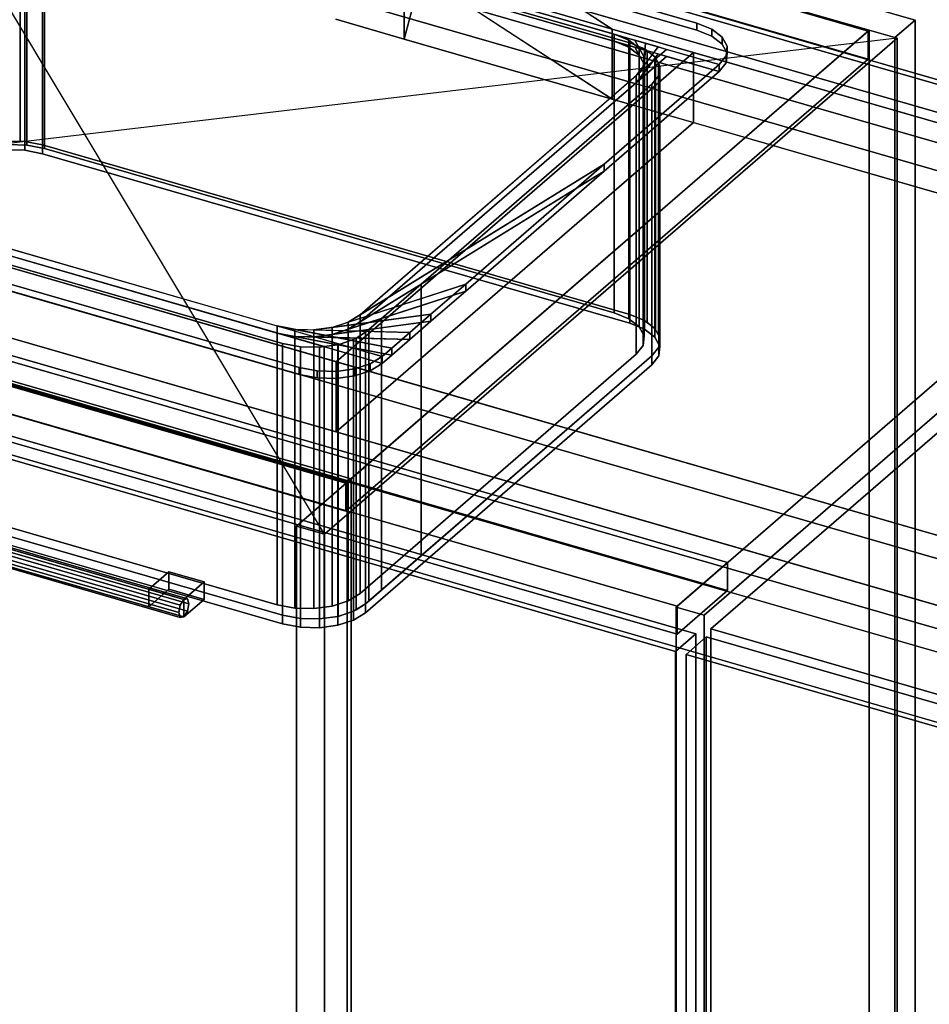
# Model space of a CAD drawing. Extents: x -1285 to 3499, y -2113 to 2325.
# Drawn here: x 851 to 1301, y -109 to 378 of the extents above; entities that cross this region are included whole.
import ezdxf

# ---------------------------------------------------------------- set-up
doc = ezdxf.new("R2010")
doc.units = 0
doc.layers.add('layer0', color=7, linetype='CONTINUOUS')

# ---------------------------------------------------------------- blocks, each defined once
blk = doc.blocks.new('PF_OBJECT5')
at = {"layer": 'layer0'}
for p, q in [((1431.39, 309.06), (679.68, 526.06)), ((679.68, 526.06), (1431.39, 309.06)), ((681.68, 527.79), (1433.39, 310.79)), ((1433.39, 310.79), (681.68, 527.79))]:
    blk.add_line(p, q, dxfattribs=at)
blk = doc.blocks.new('PF_OBJECT6')
at = {"layer": 'layer0'}
for p, q in [((679.68, 526.06), (1431.39, 309.06)), ((1431.39, 309.06), (679.68, 526.06)), ((1431.39, 295.2), (679.68, 512.2)), ((679.68, 512.2), (1431.39, 295.2)), ((1406.39, 287.41), (654.68, 504.41)), ((654.68, 504.41), (1406.39, 287.41)), ((654.68, 490.55), (1406.39, 273.55)), ((1406.39, 273.55), (654.68, 490.55))]:
    blk.add_line(p, q, dxfattribs=at)
blk = doc.blocks.new('PF_OBJECT7')
at = {"layer": 'layer0'}
for p, q in [((1458.39, 332.44), (1175.39, 87.36)), ((1175.39, 87.36), (1458.39, 332.44)), ((1200.89, 109.44), (449.18, 326.44)), ((449.18, 326.44), (1200.89, 109.44)), ((1189.24, 83.36), (1472.24, 328.44)), ((1472.24, 328.44), (1189.24, 83.36)), ((449.18, 312.58), (1200.89, 95.58)), ((1200.89, 95.58), (449.18, 312.58)), ((424.18, 304.79), (1175.89, 87.79)), ((1175.89, 87.79), (424.18, 304.79)), ((1175.89, 73.93), (424.18, 290.93)), ((424.18, 290.93), (1175.89, 73.93)), ((1175.89, 87.79), (1200.89, 109.44)), ((1200.89, 109.44), (1175.89, 87.79)), ((1200.89, 95.58), (1200.89, 109.44)), ((1200.89, 109.44), (1200.89, 95.58)), ((1200.89, 95.58), (1175.89, 73.93)), ((1175.89, 73.93), (1200.89, 95.58)), ((1175.89, 87.79), (1175.89, 73.93)), ((1175.89, 73.93), (1175.89, 87.79)), ((1175.39, 87.36), (1189.24, 83.36)), ((1175.39, -536.18), (1175.39, 87.36)), ((1189.24, 83.36), (1175.39, 87.36)), ((1175.39, 87.36), (1175.39, -536.18)), ((1189.24, 83.36), (1189.24, -540.18)), ((1189.24, -540.18), (1189.24, 83.36))]:
    blk.add_line(p, q, dxfattribs=at)
blk = doc.blocks.new('PF_OBJECT12')
at = {"layer": 'layer0'}
for p, q in [((804.01, 128.17), (802.24, 125.37)), ((802.24, 125.37), (804.01, 128.17)), ((805.78, 128.43), (804.01, 128.17)), ((804.01, 128.17), (805.78, 128.43)), ((804.01, 128.17), (932.18, 91.17)), ((932.18, 91.17), (804.01, 128.17)), ((933.95, 91.43), (805.78, 128.43)), ((806.51, 126), (805.78, 128.43)), ((805.78, 128.43), (933.95, 91.43)), ((805.78, 128.43), (806.51, 126)), ((802.24, 125.37), (801.51, 121.67)), ((801.51, 121.67), (802.24, 125.37)), ((801.51, 121.67), (802.24, 119.25)), ((929.68, 84.67), (801.51, 121.67)), ((801.51, 121.67), (929.68, 84.67)), ((802.24, 119.25), (801.51, 121.67)), ((930.42, 88.37), (802.24, 125.37)), ((802.24, 125.37), (930.42, 88.37)), ((804.01, 119.51), (805.78, 122.31)), ((805.78, 122.31), (804.01, 119.51)), ((805.78, 122.31), (806.51, 126)), ((806.51, 126), (805.78, 122.31)), ((933.95, 85.31), (805.78, 122.31)), ((805.78, 122.31), (933.95, 85.31)), ((934.68, 89), (806.51, 126)), ((806.51, 126), (934.68, 89)), ((802.24, 119.25), (804.01, 119.51)), ((804.01, 119.51), (802.24, 119.25)), ((930.42, 82.25), (802.24, 119.25)), ((802.24, 119.25), (930.42, 82.25)), ((932.18, 82.51), (804.01, 119.51)), ((804.01, 119.51), (932.18, 82.51)), ((929.68, 84.67), (930.42, 88.37)), ((930.42, 88.37), (929.68, 84.67)), ((930.42, 88.37), (932.18, 91.17)), ((932.18, 91.17), (930.42, 88.37)), ((932.18, 91.17), (933.95, 91.43)), ((933.95, 91.43), (932.18, 91.17)), ((933.95, 91.43), (934.68, 89)), ((934.68, 89), (933.95, 91.43)), ((934.68, 89), (933.95, 85.31)), ((933.95, 85.31), (934.68, 89)), ((930.42, 82.25), (929.68, 84.67)), ((929.68, 84.67), (930.42, 82.25)), ((933.95, 85.31), (932.18, 82.51)), ((932.18, 82.51), (933.95, 85.31)), ((932.18, 82.51), (930.42, 82.25)), ((930.42, 82.25), (932.18, 82.51))]:
    blk.add_line(p, q, dxfattribs=at)
blk = doc.blocks.new('PF_OBJECT14')
at = {"layer": 'layer0'}
for p, q in [((914.86, 96.17), (924.86, 104.83)), ((924.86, 104.83), (914.86, 96.17)), ((924.86, 96.17), (924.86, 104.83)), ((924.86, 104.83), (942.18, 99.83)), ((924.86, 104.83), (924.86, 96.17)), ((942.18, 99.83), (924.86, 104.83)), ((942.18, 99.83), (932.18, 91.17)), ((932.18, 91.17), (942.18, 99.83)), ((942.18, 99.83), (942.18, 91.17)), ((942.18, 91.17), (942.18, 99.83)), ((932.18, 91.17), (914.86, 96.17)), ((914.86, 96.17), (914.86, 87.51)), ((924.86, 96.17), (914.86, 87.51)), ((914.86, 87.51), (914.86, 96.17)), ((914.86, 96.17), (932.18, 91.17)), ((914.86, 87.51), (924.86, 96.17)), ((942.18, 91.17), (924.86, 96.17)), ((924.86, 96.17), (942.18, 91.17)), ((932.18, 82.51), (932.18, 91.17)), ((932.18, 82.51), (942.18, 91.17)), ((932.18, 91.17), (932.18, 82.51)), ((942.18, 91.17), (932.18, 82.51)), ((914.86, 87.51), (932.18, 82.51)), ((932.18, 82.51), (914.86, 87.51))]:
    blk.add_line(p, q, dxfattribs=at)
blk = doc.blocks.new('PF_OBJECT15')
at = {"layer": 'layer0'}
for p, q in [((800.63, 185.15), (1185.15, 74.15)), ((1185.15, 74.15), (800.63, 185.15)), ((1175.15, 65.49), (790.63, 176.49)), ((790.63, 176.49), (1175.15, 65.49)), ((1185.15, 74.15), (1175.15, 65.49)), ((1175.15, 65.49), (1185.15, 74.15)), ((1185.15, 74.15), (1185.15, -538.13)), ((1185.15, -538.13), (1185.15, 74.15)), ((1175.15, -546.79), (1175.15, 65.49)), ((1175.15, 65.49), (1175.15, -546.79))]:
    blk.add_line(p, q, dxfattribs=at)
blk = doc.blocks.new('PF_SKETCH24')
at = {"layer": 'layer0'}
blk.add_line((1330.74, 205.9), (1283.58, 165.05), dxfattribs=at)
blk = doc.blocks.new('PF_SKETCH26')
at = {"layer": 'layer0'}
blk.add_line((1236.41, 124.2), (1189.24, 83.36), dxfattribs=at)
blk = doc.blocks.new('PF_OBJECT30')
at = {"layer": 'layer0'}
for p, q in [((1180.34, 63.99), (1190.34, 72.65)), ((1190.34, 72.65), (1180.34, 63.99)), ((1190.34, -539.63), (1190.34, 72.65)), ((1190.34, 72.65), (1704.76, -75.85)), ((1190.34, 72.65), (1190.34, -539.63)), ((1704.76, -75.85), (1190.34, 72.65)), ((1694.76, -84.51), (1180.34, 63.99)), ((1180.34, 63.99), (1180.34, -548.29)), ((1180.34, -548.29), (1180.34, 63.99)), ((1180.34, 63.99), (1694.76, -84.51))]:
    blk.add_line(p, q, dxfattribs=at)
blk = doc.blocks.new('PF_SKETCH33')
at = {"layer": 'layer0'}
blk.add_line((1330.74, 205.9), (1283.58, 165.05), dxfattribs=at)
blk = doc.blocks.new('PF_SKETCH35')
at = {"layer": 'layer0'}
blk.add_line((1236.41, 124.2), (1189.24, 83.36), dxfattribs=at)
blk = doc.blocks.new('PF_OBJECT62')
at = {"layer": 'layer0'}
for p, q in [((522.91, 292.74), (1014.81, 150.74)), ((1014.81, 150.74), (522.91, 292.74)), ((1012.81, 149.01), (520.91, 291.01)), ((520.91, 291.01), (1012.81, 149.01)), ((1014.81, 150.74), (1012.81, 149.01)), ((1012.81, 149.01), (1014.81, 150.74)), ((1012.81, -1576.98), (1012.81, 149.01)), ((1012.81, 149.01), (1012.81, -1576.98)), ((1014.81, 150.74), (1014.81, -1575.25)), ((1014.81, -1575.25), (1014.81, 150.74))]:
    blk.add_line(p, q, dxfattribs=at)
blk = doc.blocks.new('PF_OBJECT63')
at = {"layer": 'layer0'}
for p, q in [((1270.31, 372.01), (778.41, 514.01)), ((778.41, 514.01), (1270.31, 372.01)), ((778.41, 500.16), (1270.31, 358.16)), ((1270.31, 358.16), (778.41, 500.16)), ((1270.81, 372.45), (987.81, 127.36)), ((987.81, 127.36), (1270.81, 372.45)), ((1012.31, 148.58), (1270.31, 372.01)), ((1270.31, 372.01), (1012.31, 148.58)), ((1270.31, 358.16), (1270.31, 372.01)), ((1270.31, 372.01), (1270.31, 358.16)), ((1284.67, 368.45), (1270.81, 372.45)), ((1270.81, 372.45), (1270.81, -1353.54)), ((1270.81, -1353.54), (1270.81, 372.45)), ((1270.81, 372.45), (1284.67, 368.45)), ((1001.67, 123.36), (1284.67, 368.45)), ((1284.67, 368.45), (1001.67, 123.36)), ((1284.67, -1357.54), (1284.67, 368.45)), ((1284.67, 368.45), (1284.67, -1357.54)), ((1270.31, 358.16), (1012.31, 134.72)), ((1012.31, 134.72), (1270.31, 358.16)), ((520.41, 290.58), (1012.31, 148.58)), ((1012.31, 148.58), (520.41, 290.58)), ((1012.31, 134.72), (520.41, 276.72)), ((520.41, 276.72), (1012.31, 134.72)), ((1012.31, 148.58), (1012.31, 134.72)), ((1012.31, 134.72), (1012.31, 148.58)), ((987.81, 127.36), (1001.67, 123.36)), ((987.81, -1598.63), (987.81, 127.36)), ((1001.67, 123.36), (987.81, 127.36)), ((987.81, 127.36), (987.81, -1598.63)), ((1001.67, 123.36), (1001.67, -1602.63)), ((1001.67, -1602.63), (1001.67, 123.36))]:
    blk.add_line(p, q, dxfattribs=at)
blk = doc.blocks.new('PF_SKETCH64')
at = {"layer": 'layer0'}
blk.add_line((1001.67, 123.36), (765.05, 518.45), dxfattribs=at)
blk = doc.blocks.new('PF_SKETCH65')
at = {"layer": 'layer0'}
blk.add_line((1284.67, 368.45), (482.05, 273.36), dxfattribs=at)
blk = doc.blocks.new('PF_OBJECT79')
at = {"layer": 'layer0'}
for p, q in [((779.15, 525.92), (1293.57, 377.42)), ((1293.57, 377.42), (779.15, 525.92)), ((1283.57, 368.76), (769.15, 517.26)), ((769.15, 517.26), (1283.57, 368.76)), ((1293.57, 377.42), (1283.57, 368.76)), ((1283.57, 368.76), (1293.57, 377.42)), ((1293.57, 377.42), (1293.57, -337.05)), ((1293.57, -337.05), (1293.57, 377.42)), ((1283.57, -345.71), (1283.57, 368.76)), ((1283.57, 368.76), (1283.57, -345.71))]:
    blk.add_line(p, q, dxfattribs=at)
blk = doc.blocks.new('PF_OBJECT111')
at = {"layer": 'layer0'}
for p, q in [((2768.8, -74.71), (645.3, 538.29)), ((989.58, 473.55), (1143.89, 373)), ((1143.89, 338.36), (989.58, 438.91)), ((989.58, 438.91), (2122.74, 111.79)), ((1143.89, 373), (1049.44, 434.55)), ((1041.05, 402.69), (1041.05, 368.05)), ((1143.89, 373), (1041.05, 402.69)), ((1041.05, 368.05), (1041.05, 402.69)), ((1041.05, 402.69), (1143.89, 373)), ((1041.05, 368.05), (1049.44, 399.91)), ((1049.44, 399.91), (1143.89, 338.36)), ((1047.69, 393.27), (1041.05, 368.05)), ((1897.74, -48.42), (420.3, 378.08)), ((1041.05, 368.05), (1007.33, 377.78)), ((1007.33, 377.78), (1041.05, 368.05)), ((1143.89, 373), (1143.89, 338.36)), ((1183.97, 361.43), (1143.89, 373)), ((1143.89, 338.36), (1143.89, 373)), ((1143.89, 373), (2074.24, 104.43)), ((2533.8, -243.58), (410.3, 369.42)), ((410.3, 369.42), (1887.74, -57.08)), ((1143.89, 338.36), (1041.05, 368.05)), ((1041.05, 368.05), (1143.89, 338.36)), ((1007.47, 208.58), (1183.97, 361.43)), ((1183.97, 361.43), (1007.47, 208.58)), ((1183.97, 326.79), (1183.97, 361.43)), ((1183.97, 361.43), (1183.97, 326.79)), ((2074.24, 104.43), (1183.97, 361.43)), ((420.3, 343.44), (1897.74, -83.06)), ((2074.24, 69.79), (1143.89, 338.36)), ((1143.89, 338.36), (1183.97, 326.79)), ((2493.8, -278.22), (370.3, 334.78)), ((370.3, 334.78), (2493.8, -278.22)), ((410.3, 334.78), (2533.8, -278.22)), ((1887.74, -91.72), (410.3, 334.78)), ((1007.47, 173.94), (1183.97, 326.79)), ((1183.97, 326.79), (1007.47, 173.94)), ((1183.97, 326.79), (2074.24, 69.79)), ((658.46, 309.33), (1007.47, 208.58)), ((370.3, 300.13), (2493.8, -312.87)), ((2493.8, -312.87), (370.3, 300.13)), ((1007.47, 173.94), (658.46, 274.69)), ((1007.47, 208.58), (1007.47, 173.94)), ((1007.47, 173.94), (1007.47, 208.58)), ((1007.47, 208.58), (1897.74, -48.42)), ((1897.74, -83.06), (1007.47, 173.94))]:
    blk.add_line(p, q, dxfattribs=at)
blk = doc.blocks.new('PF_OBJECT112')
at = {"layer": 'layer0'}
for p, q in [((852.32, 472.18), (1185.74, 375.93)), ((1185.74, 375.93), (852.32, 472.18)), ((852.32, 468.72), (1185.74, 372.47)), ((1185.74, 372.47), (852.32, 468.72)), ((811.34, 466.69), (1196.72, 355.44)), ((1196.72, 351.98), (811.34, 463.23)), ((1144.76, 370.44), (863.3, 451.69)), ((863.3, 448.23), (1144.76, 366.98)), ((1185.74, 375.93), (1185.74, 372.47)), ((1185.74, 372.47), (1185.74, 375.93)), ((1185.74, 375.93), (1193.04, 372.98)), ((1193.04, 372.98), (1185.74, 375.93)), ((1144.76, 366.98), (1144.76, 370.44)), ((1152.06, 367.49), (1144.76, 370.44)), ((1144.76, 370.44), (1144.76, 366.98)), ((1144.76, 370.44), (1152.06, 367.49)), ((1150.29, 368.84), (1144.76, 370.44)), ((1185.74, 372.47), (1193.04, 369.51)), ((1193.04, 369.51), (1185.74, 372.47)), ((1193.04, 369.51), (1193.04, 372.98)), ((1193.04, 372.98), (1198.15, 369.04)), ((1193.04, 372.98), (1193.04, 369.51)), ((1198.15, 369.04), (1193.04, 372.98)), ((1152.06, 364.02), (1144.76, 366.98)), ((1144.76, 366.98), (1150.29, 365.38)), ((1144.76, 366.98), (1152.06, 364.02)), ((1150.29, 368.84), (1157.17, 363.55)), ((1155.07, 367.46), (1150.29, 368.84)), ((1152.06, 367.49), (1150.29, 368.84)), ((1157.17, 360.09), (1150.29, 365.38)), ((1150.29, 365.38), (1155.07, 364)), ((1150.29, 365.38), (1152.06, 364.02)), ((1157.17, 363.55), (1152.06, 367.49)), ((1152.06, 367.49), (1152.06, 364.02)), ((1152.06, 364.02), (1152.06, 367.49)), ((1155.07, 367.46), (1159.6, 359.02)), ((1160.32, 365.95), (1155.07, 367.46)), ((1157.17, 363.55), (1155.07, 367.46)), ((1160.32, 365.95), (1159.11, 354.33)), ((1159.6, 359.02), (1160.32, 365.95)), ((1166.63, 364.13), (1160.32, 365.95)), ((1193.04, 369.51), (1198.15, 365.58)), ((1198.15, 365.58), (1193.04, 369.51)), ((1198.15, 365.58), (1198.15, 369.04)), ((1198.15, 369.04), (1200.58, 364.51)), ((1198.15, 369.04), (1198.15, 365.58)), ((1200.58, 364.51), (1198.15, 369.04)), ((1198.15, 365.58), (1200.58, 361.04)), ((1200.58, 361.04), (1198.15, 365.58)), ((1170.74, 362.94), (1019.24, 231.74)), ((1152.06, 364.02), (1157.17, 360.09)), ((1159.6, 355.55), (1155.07, 364)), ((1155.07, 364), (1160.32, 362.48)), ((1155.07, 364), (1157.17, 360.09)), ((1166.63, 364.13), (1155.74, 349.95)), ((1155.74, 349.95), (1170.74, 362.94)), ((1155.74, 346.48), (1166.63, 360.66)), ((1159.6, 359.02), (1157.17, 363.55)), ((1157.17, 363.55), (1157.17, 360.09)), ((1157.17, 360.09), (1157.17, 363.55)), ((1157.17, 360.09), (1159.6, 355.55)), ((1159.11, 354.33), (1166.63, 364.13)), ((1159.11, 350.87), (1160.32, 362.48)), ((1166.63, 360.66), (1159.11, 350.87)), ((1160.32, 362.48), (1159.6, 355.55)), ((1160.32, 362.48), (1166.63, 360.66)), ((1170.74, 362.94), (1166.63, 364.13)), ((1166.63, 360.66), (1170.74, 359.48)), ((1196.72, 355.44), (1170.74, 362.94)), ((1200.58, 364.51), (1200.09, 359.82)), ((1200.09, 359.82), (1200.58, 364.51)), ((1200.58, 361.04), (1200.09, 356.36)), ((1200.09, 356.36), (1200.58, 361.04)), ((1200.58, 361.04), (1200.58, 364.51)), ((1200.58, 364.51), (1200.58, 361.04)), ((1019.24, 228.27), (1170.74, 359.48)), ((1196.72, 355.44), (1139.93, 306.25)), ((1139.93, 306.25), (1196.72, 355.44)), ((1170.74, 359.48), (1155.74, 346.48)), ((1159.11, 354.33), (1159.6, 359.02)), ((1159.6, 355.55), (1159.11, 350.87)), ((1159.6, 359.02), (1159.6, 355.55)), ((1159.6, 355.55), (1159.6, 359.02)), ((1170.74, 359.48), (1196.72, 351.98)), ((1200.09, 359.82), (1196.72, 355.44)), ((1196.72, 355.44), (1200.09, 359.82)), ((1200.09, 356.36), (1196.72, 351.98)), ((1196.72, 351.98), (1200.09, 356.36)), ((1196.72, 351.98), (1196.72, 355.44)), ((1196.72, 355.44), (1196.72, 351.98)), ((1196.72, 355.44), (1196.72, 355.44)), ((1200.09, 356.36), (1200.09, 359.82)), ((1200.09, 359.82), (1200.09, 356.36)), ((1196.72, 351.98), (1139.93, 302.79)), ((1139.93, 302.79), (1196.72, 351.98)), ((1155.74, 349.95), (1159.11, 354.33)), ((1159.11, 350.87), (1155.74, 346.48)), ((1159.11, 354.33), (1159.11, 350.87)), ((1159.11, 350.87), (1159.11, 354.33)), ((1196.72, 351.98), (1196.72, 351.98)), ((1019.24, 231.74), (1155.74, 349.95)), ((1155.74, 346.48), (1019.24, 228.27)), ((1155.74, 349.95), (1155.74, 346.48)), ((1155.74, 346.48), (1155.74, 349.95)), ((696.8, 307.5), (978.26, 226.25)), ((1030.22, 211.25), (696.8, 307.5)), ((696.8, 304.03), (1030.22, 207.78)), ((978.26, 222.78), (696.8, 304.03)), ((1139.93, 306.25), (1013.33, 228.09)), ((1013.33, 224.63), (1139.93, 302.79)), ((1019.24, 231.74), (1139.93, 306.25)), ((1139.93, 302.79), (1019.24, 228.27)), ((1139.93, 306.25), (1071.47, 246.97)), ((1071.47, 246.97), (1139.93, 306.25)), ((1139.93, 302.79), (1071.47, 243.5)), ((1071.47, 243.5), (1139.93, 302.79)), ((1139.93, 302.79), (1139.93, 306.25)), ((1139.93, 306.25), (1139.93, 302.79)), ((989.24, 205.76), (845.84, 247.15)), ((845.84, 247.15), (989.24, 205.76)), ((989.24, 202.29), (845.84, 243.69)), ((845.84, 243.69), (989.24, 202.29)), ((1071.47, 246.97), (1005.46, 225.53)), ((1005.46, 222.07), (1071.47, 243.5)), ((1013.33, 228.09), (1071.47, 246.97)), ((1071.47, 243.5), (1013.33, 224.63)), ((1071.47, 246.97), (1054.27, 232.07)), ((1054.27, 232.07), (1071.47, 246.97)), ((1071.47, 243.5), (1054.27, 228.61)), ((1054.27, 228.61), (1071.47, 243.5)), ((1071.47, 243.5), (1071.47, 246.97)), ((1071.47, 246.97), (1071.47, 243.5)), ((1054.27, 232.07), (996.4, 224.32)), ((1005.46, 225.53), (1054.27, 232.07)), ((1013.33, 228.09), (1019.24, 231.74)), ((1019.24, 231.74), (1019.24, 228.27)), ((1019.24, 228.27), (1019.24, 231.74)), ((1054.27, 232.07), (1043.88, 223.07)), ((1043.88, 223.07), (1054.27, 232.07)), ((1054.27, 228.61), (1054.27, 232.07)), ((1054.27, 232.07), (1054.27, 228.61)), ((978.26, 226.25), (978.26, 222.78)), ((978.26, 222.78), (978.26, 226.25)), ((978.26, 226.25), (987.02, 224.56)), ((1034.97, 215.36), (978.26, 226.25)), ((978.26, 226.25), (1030.22, 211.25)), ((987.02, 224.56), (987.02, 221.1)), ((987.02, 221.1), (987.02, 224.56)), ((987.02, 224.56), (996.4, 224.32)), ((1043.88, 223.07), (987.02, 224.56)), ((987.02, 224.56), (1034.97, 215.36)), ((996.4, 220.85), (1054.27, 228.61)), ((996.4, 224.32), (1005.46, 225.53)), ((996.4, 224.32), (996.4, 220.85)), ((996.4, 220.85), (996.4, 224.32)), ((996.4, 224.32), (1043.88, 223.07)), ((1054.27, 228.61), (1005.46, 222.07)), ((1005.46, 225.53), (1013.33, 228.09)), ((1005.46, 225.53), (1005.46, 222.07)), ((1005.46, 222.07), (1005.46, 225.53)), ((1013.33, 224.63), (1005.46, 222.07)), ((1019.24, 228.27), (1013.33, 224.63)), ((1013.33, 228.09), (1013.33, 224.63)), ((1013.33, 224.63), (1013.33, 228.09)), ((1054.27, 228.61), (1043.88, 219.61)), ((1043.88, 219.61), (1054.27, 228.61)), ((1030.22, 207.78), (978.26, 222.78)), ((978.26, 222.78), (1034.97, 211.9)), ((987.02, 221.1), (978.26, 222.78)), ((1034.97, 211.9), (987.02, 221.1)), ((987.02, 221.1), (1043.88, 219.61)), ((996.4, 220.85), (987.02, 221.1)), ((1005.46, 222.07), (996.4, 220.85)), ((1043.88, 219.61), (996.4, 220.85)), ((1043.88, 223.07), (1034.97, 215.36)), ((1034.97, 215.36), (1043.88, 223.07)), ((1043.88, 219.61), (1034.97, 211.9)), ((1034.97, 211.9), (1043.88, 219.61)), ((1043.88, 219.61), (1043.88, 223.07)), ((1043.88, 223.07), (1043.88, 219.61)), ((1034.97, 215.36), (1030.22, 211.25)), ((1030.22, 211.25), (1034.97, 215.36)), ((1034.97, 211.9), (1034.97, 215.36)), ((1034.97, 215.36), (1034.97, 211.9)), ((1030.22, 211.25), (1024.32, 207.6)), ((1024.32, 207.6), (1030.22, 211.25)), ((1034.97, 211.9), (1030.22, 207.78)), ((1030.22, 207.78), (1034.97, 211.9)), ((1030.22, 207.78), (1030.22, 211.25)), ((1030.22, 211.25), (1030.22, 207.78)), ((1030.22, 211.25), (1030.22, 211.25)), ((989.24, 202.29), (989.24, 205.76)), ((989.24, 205.76), (989.24, 202.29)), ((998, 204.07), (989.24, 205.76)), ((989.24, 205.76), (998, 204.07)), ((1016.44, 205.04), (1007.38, 203.83)), ((1007.38, 203.83), (1016.44, 205.04)), ((1024.32, 207.6), (1016.44, 205.04)), ((1016.44, 205.04), (1024.32, 207.6)), ((1016.44, 201.58), (1016.44, 205.04)), ((1016.44, 205.04), (1016.44, 201.58)), ((1030.22, 207.78), (1024.32, 204.13)), ((1024.32, 204.13), (1030.22, 207.78)), ((1024.32, 204.13), (1024.32, 207.6)), ((1024.32, 207.6), (1024.32, 204.13)), ((1030.22, 207.78), (1030.22, 207.78)), ((998, 200.61), (989.24, 202.29)), ((989.24, 202.29), (998, 200.61)), ((998, 200.61), (998, 204.07)), ((998, 204.07), (998, 200.61)), ((1007.38, 203.83), (998, 204.07)), ((998, 204.07), (1007.38, 203.83)), ((1007.38, 200.36), (998, 200.61)), ((998, 200.61), (1007.38, 200.36)), ((1007.38, 200.36), (1007.38, 203.83)), ((1007.38, 203.83), (1007.38, 200.36)), ((1016.44, 201.58), (1007.38, 200.36)), ((1007.38, 200.36), (1016.44, 201.58)), ((1024.32, 204.13), (1016.44, 201.58)), ((1016.44, 201.58), (1024.32, 204.13))]:
    blk.add_line(p, q, dxfattribs=at)
blk = doc.blocks.new('PF_OBJECT113')
at = {"layer": 'layer0'}
for p, q in [((851.36, 317.44), (851.36, 451.67)), ((851.36, 451.67), (851.36, 317.44)), ((851.36, 451.67), (1161.04, 362.28)), ((853.62, 317.38), (853.62, 451.61)), ((853.62, 451.61), (853.62, 317.38)), ((854.54, 449.91), (854.54, 315.67)), ((854.54, 315.67), (854.54, 449.91)), ((862.39, 315.7), (862.39, 449.93)), ((862.39, 449.93), (1152.51, 366.18)), ((862.39, 449.93), (862.39, 315.7)), ((1152.51, 366.18), (862.39, 449.93)), ((1144.76, 366.98), (863.3, 448.23)), ((863.3, 448.23), (863.3, 313.99)), ((863.3, 313.99), (863.3, 448.23)), ((1144.76, 232.74), (1144.76, 366.98)), ((1152.06, 364.02), (1144.76, 366.98)), ((1144.76, 366.98), (1144.76, 232.74)), ((1144.76, 366.98), (1152.06, 364.02)), ((1150.29, 365.38), (1144.76, 366.98)), ((1150.29, 365.38), (1157.17, 360.09)), ((1155.07, 364), (1150.29, 365.38)), ((1152.06, 364.02), (1150.29, 365.38)), ((1152.51, 366.18), (1152.51, 231.95)), ((1152.51, 231.95), (1152.51, 366.18)), ((1152.51, 366.18), (1159.8, 363.23)), ((1159.8, 363.23), (1152.51, 366.18)), ((1157.17, 360.09), (1152.06, 364.02)), ((1152.06, 364.02), (1152.06, 229.79)), ((1152.06, 229.79), (1152.06, 364.02)), ((1155.07, 364), (1159.6, 355.55)), ((1160.32, 362.48), (1155.07, 364)), ((1157.17, 360.09), (1155.07, 364)), ((1159.6, 355.55), (1157.17, 360.09)), ((1157.17, 360.09), (1157.17, 225.85)), ((1157.17, 225.85), (1157.17, 360.09)), ((1160.32, 362.48), (1159.11, 350.87)), ((1159.6, 355.55), (1160.32, 362.48)), ((1159.8, 229), (1159.8, 363.23)), ((1159.8, 363.23), (1161.04, 362.28)), ((1159.8, 363.23), (1159.8, 229)), ((1161.04, 362.28), (1159.8, 363.23)), ((1161.04, 362.28), (1160.32, 362.48)), ((1161.04, 362.28), (1161.04, 228.04)), ((1161.04, 228.04), (1161.04, 362.28)), ((1161.04, 362.28), (1164.91, 359.29)), ((1164.91, 359.29), (1161.04, 362.28)), ((1166.69, 355.97), (1019.24, 228.27)), ((1165.18, 358.78), (1155.74, 346.48)), ((1155.74, 346.48), (1166.69, 355.97)), ((1159.11, 350.87), (1165.18, 358.78)), ((1159.11, 350.87), (1159.6, 355.55)), ((1159.6, 355.55), (1159.6, 221.32)), ((1159.6, 221.32), (1159.6, 355.55)), ((1164.91, 225.06), (1164.91, 359.29)), ((1164.91, 359.29), (1165.18, 358.78)), ((1164.91, 359.29), (1164.91, 225.06)), ((1165.18, 358.78), (1164.91, 359.29)), ((1165.18, 224.55), (1165.18, 358.78)), ((1165.18, 358.78), (1166.69, 355.97)), ((1165.18, 358.78), (1165.18, 224.55)), ((1166.69, 355.97), (1165.18, 358.78)), ((1166.69, 221.74), (1166.69, 355.97)), ((1166.69, 355.97), (1167.34, 354.76)), ((1166.69, 355.97), (1166.69, 221.74)), ((1167.34, 354.76), (1166.69, 355.97)), ((1155.74, 346.48), (1159.11, 350.87)), ((1159.11, 350.87), (1159.11, 216.63)), ((1159.11, 216.63), (1159.11, 350.87)), ((1167.34, 354.76), (1166.85, 350.07)), ((1166.85, 350.07), (1167.34, 354.76)), ((1167.34, 220.53), (1167.34, 354.76)), ((1167.34, 354.76), (1167.34, 220.53)), ((1019.24, 228.27), (1155.74, 346.48)), ((1163.49, 345.69), (1049.41, 246.9)), ((1049.41, 246.9), (1163.49, 345.69)), ((1155.74, 346.48), (1155.74, 212.25)), ((1155.74, 212.25), (1155.74, 346.48)), ((1166.85, 350.07), (1163.49, 345.69)), ((1163.49, 345.69), (1166.85, 350.07)), ((1163.49, 211.46), (1163.49, 345.69)), ((1163.49, 345.69), (1163.49, 211.46)), ((1166.85, 215.84), (1166.85, 350.07)), ((1166.85, 350.07), (1166.85, 215.84)), ((844.25, 317.63), (853.62, 317.38)), ((851.36, 317.44), (844.38, 317.62)), ((853.62, 317.38), (851.36, 317.44)), ((853.62, 317.38), (862.39, 315.7)), ((853.62, 313.05), (853.62, 317.38)), ((862.39, 315.7), (853.62, 317.38)), ((853.62, 317.38), (853.62, 313.05)), ((844.25, 313.3), (853.62, 313.05)), ((853.62, 313.05), (844.25, 313.3)), ((854.54, 315.67), (845.17, 315.92)), ((845.17, 315.92), (854.54, 315.67)), ((853.62, 313.05), (862.39, 311.37)), ((862.39, 311.37), (853.62, 313.05)), ((863.3, 313.99), (854.54, 315.67)), ((854.54, 315.67), (863.3, 313.99)), ((862.39, 315.7), (1152.51, 231.95)), ((862.39, 311.37), (862.39, 315.7)), ((1152.51, 231.95), (862.39, 315.7)), ((862.39, 315.7), (862.39, 311.37)), ((1144.76, 232.74), (863.3, 313.99)), ((863.3, 313.99), (1144.76, 232.74)), ((862.39, 311.37), (1152.51, 227.62)), ((1152.51, 227.62), (862.39, 311.37)), ((696.8, 304.03), (978.26, 222.78)), ((1001.56, 216.06), (696.8, 304.03)), ((981.01, 217.66), (734.06, 288.95)), ((734.06, 288.95), (981.01, 217.66)), ((1049.41, 246.9), (1013.33, 224.63)), ((1019.24, 228.27), (1049.41, 246.9)), ((1049.41, 246.9), (1029.9, 230)), ((1029.9, 230), (1049.41, 246.9)), ((1049.41, 112.67), (1049.41, 246.9)), ((1049.41, 246.9), (1049.41, 112.67)), ((1029.9, 230), (1005.46, 222.07)), ((1013.33, 224.63), (1029.9, 230)), ((1029.9, 230), (1023.53, 224.49)), ((1023.53, 224.49), (1029.9, 230)), ((1029.9, 95.77), (1029.9, 230)), ((1029.9, 230), (1029.9, 95.77)), ((1152.06, 229.79), (1144.76, 232.74)), ((1144.76, 232.74), (1152.06, 229.79)), ((1157.17, 225.85), (1152.06, 229.79)), ((1152.06, 229.79), (1157.17, 225.85)), ((1152.51, 231.95), (1152.51, 227.62)), ((1152.51, 231.95), (1159.8, 229)), ((1152.51, 227.62), (1152.51, 231.95)), ((1159.8, 229), (1152.51, 231.95)), ((1159.8, 229), (1164.91, 225.06)), ((1159.8, 224.67), (1159.8, 229)), ((1161.04, 228.04), (1159.8, 229)), ((1159.8, 229), (1159.8, 224.67)), ((1023.53, 224.49), (996.4, 220.85)), ((1005.46, 222.07), (1013.33, 224.63)), ((1005.46, 222.07), (1023.53, 224.49)), ((1013.33, 224.63), (1019.24, 228.27)), ((1013.33, 224.63), (1013.33, 90.39)), ((1013.33, 90.39), (1013.33, 224.63)), ((1019.24, 228.27), (1019.24, 94.04)), ((1019.24, 94.04), (1019.24, 228.27)), ((1023.53, 224.49), (1021.99, 223.15)), ((1021.99, 223.15), (1023.53, 224.49)), ((1023.53, 90.26), (1023.53, 224.49)), ((1023.53, 224.49), (1023.53, 90.26)), ((1152.51, 227.62), (1159.8, 224.67)), ((1159.8, 224.67), (1152.51, 227.62)), ((1159.6, 221.32), (1157.17, 225.85)), ((1157.17, 225.85), (1159.6, 221.32)), ((1159.8, 224.67), (1164.91, 220.73)), ((1164.91, 220.73), (1159.8, 224.67)), ((1164.91, 225.06), (1161.04, 228.04)), ((1164.91, 225.06), (1167.34, 220.53)), ((1164.91, 220.73), (1164.91, 225.06)), ((1165.18, 224.55), (1164.91, 225.06)), ((1164.91, 225.06), (1164.91, 220.73)), ((1166.69, 221.74), (1165.18, 224.55)), ((978.26, 222.78), (978.26, 88.55)), ((978.26, 88.55), (978.26, 222.78)), ((978.26, 222.78), (987.02, 221.1)), ((1008.38, 217), (978.26, 222.78)), ((978.26, 222.78), (1001.56, 216.06)), ((987.02, 221.1), (987.02, 86.87)), ((987.02, 86.87), (987.02, 221.1)), ((987.02, 221.1), (996.4, 220.85)), ((1017.38, 220.3), (987.02, 221.1)), ((987.02, 221.1), (1008.38, 217)), ((996.4, 220.85), (1005.46, 222.07)), ((996.4, 220.85), (996.4, 86.62)), ((996.4, 86.62), (996.4, 220.85)), ((996.4, 220.85), (1017.38, 220.3)), ((1005.46, 222.07), (1005.46, 87.84)), ((1005.46, 87.84), (1005.46, 222.07)), ((1016.08, 219.5), (1008.38, 217)), ((1008.38, 217), (1016.08, 219.5)), ((1017.38, 220.3), (1016.08, 219.5)), ((1016.08, 219.5), (1017.38, 220.3)), ((1016.08, 85.27), (1016.08, 219.5)), ((1016.08, 219.5), (1016.08, 85.27)), ((1021.99, 223.15), (1017.38, 220.3)), ((1017.38, 220.3), (1021.99, 223.15)), ((1017.38, 86.07), (1017.38, 220.3)), ((1017.38, 220.3), (1017.38, 86.07)), ((1021.99, 88.92), (1021.99, 223.15)), ((1021.99, 223.15), (1021.99, 88.92)), ((1159.11, 216.63), (1159.6, 221.32)), ((1159.6, 221.32), (1159.11, 216.63)), ((1164.91, 220.73), (1167.34, 216.2)), ((1167.34, 216.2), (1164.91, 220.73)), ((1167.34, 220.53), (1166.69, 221.74)), ((1167.34, 220.53), (1166.85, 215.84)), ((1166.85, 215.84), (1167.34, 220.53)), ((1167.34, 216.2), (1167.34, 220.53)), ((1167.34, 220.53), (1167.34, 216.2)), ((981.01, 83.43), (981.01, 217.66)), ((981.01, 217.66), (981.01, 83.43)), ((989.77, 215.98), (981.01, 217.66)), ((981.01, 217.66), (989.77, 215.98)), ((989.77, 81.74), (989.77, 215.98)), ((989.77, 215.98), (989.77, 81.74)), ((999.14, 215.73), (989.77, 215.98)), ((989.77, 215.98), (999.14, 215.73)), ((1001.56, 216.06), (999.14, 215.73)), ((999.14, 215.73), (1001.56, 216.06)), ((999.14, 81.5), (999.14, 215.73)), ((999.14, 215.73), (999.14, 81.5)), ((1008.21, 216.95), (1001.56, 216.06)), ((1001.56, 216.06), (1008.21, 216.95)), ((1001.56, 81.82), (1001.56, 216.06)), ((1001.56, 216.06), (1001.56, 81.82)), ((1008.38, 217), (1008.21, 216.95)), ((1008.21, 216.95), (1008.38, 217)), ((1008.21, 82.71), (1008.21, 216.95)), ((1008.21, 216.95), (1008.21, 82.71)), ((1008.38, 82.77), (1008.38, 217)), ((1008.38, 217), (1008.38, 82.77)), ((1155.74, 212.25), (1159.11, 216.63)), ((1159.11, 216.63), (1155.74, 212.25)), ((1166.85, 215.84), (1163.49, 211.46)), ((1163.49, 211.46), (1166.85, 215.84)), ((1167.34, 216.2), (1166.85, 211.51)), ((1166.85, 211.51), (1167.34, 216.2)), ((1166.85, 211.51), (1166.85, 215.84)), ((1166.85, 215.84), (1166.85, 211.51)), ((1019.24, 94.04), (1155.74, 212.25)), ((1155.74, 212.25), (1019.24, 94.04)), ((1163.49, 211.46), (1021.99, 88.92)), ((1049.41, 112.67), (1163.49, 211.46)), ((1166.85, 211.51), (1163.49, 207.13)), ((1163.49, 207.13), (1166.85, 211.51)), ((1163.49, 207.13), (1163.49, 211.46)), ((1163.49, 211.46), (1163.49, 207.13)), ((1163.49, 207.13), (1021.99, 84.59)), ((1021.99, 84.59), (1163.49, 207.13)), ((981.01, 83.43), (690.89, 167.18)), ((696.8, 169.8), (978.26, 88.55)), ((978.26, 88.55), (696.8, 169.8)), ((981.01, 79.1), (690.89, 162.85)), ((690.89, 162.85), (981.01, 79.1)), ((734.06, 154.71), (981.01, 83.43)), ((1029.9, 95.77), (1049.41, 112.67)), ((1013.33, 90.39), (1019.24, 94.04)), ((1019.24, 94.04), (1013.33, 90.39)), ((1023.53, 90.26), (1029.9, 95.77)), ((978.26, 88.55), (987.02, 86.87)), ((987.02, 86.87), (978.26, 88.55)), ((996.4, 86.62), (1005.46, 87.84)), ((1005.46, 87.84), (996.4, 86.62)), ((1005.46, 87.84), (1013.33, 90.39)), ((1013.33, 90.39), (1005.46, 87.84)), ((1021.99, 88.92), (1016.08, 85.27)), ((1017.38, 86.07), (1021.99, 88.92)), ((1021.99, 88.92), (1023.53, 90.26)), ((1021.99, 84.59), (1021.99, 88.92)), ((1021.99, 88.92), (1021.99, 84.59)), ((981.01, 79.1), (981.01, 83.43)), ((989.77, 81.74), (981.01, 83.43)), ((981.01, 83.43), (981.01, 79.1)), ((981.01, 83.43), (989.77, 81.74)), ((987.02, 86.87), (996.4, 86.62)), ((996.4, 86.62), (987.02, 86.87)), ((1008.21, 82.71), (999.14, 81.5)), ((1001.56, 81.82), (1008.21, 82.71)), ((1016.08, 85.27), (1008.21, 82.71)), ((1008.21, 82.71), (1008.38, 82.77)), ((1008.21, 78.38), (1008.21, 82.71)), ((1008.21, 82.71), (1008.21, 78.38)), ((1008.38, 82.77), (1016.08, 85.27)), ((1016.08, 85.27), (1017.38, 86.07)), ((1016.08, 80.94), (1016.08, 85.27)), ((1016.08, 85.27), (1016.08, 80.94)), ((1021.99, 84.59), (1016.08, 80.94)), ((1016.08, 80.94), (1021.99, 84.59)), ((989.77, 77.41), (981.01, 79.1)), ((981.01, 79.1), (989.77, 77.41)), ((989.77, 77.41), (989.77, 81.74)), ((999.14, 81.5), (989.77, 81.74)), ((989.77, 81.74), (989.77, 77.41)), ((989.77, 81.74), (999.14, 81.5)), ((999.14, 81.5), (1001.56, 81.82)), ((999.14, 77.17), (999.14, 81.5)), ((999.14, 81.5), (999.14, 77.17)), ((1008.21, 78.38), (999.14, 77.17)), ((999.14, 77.17), (1008.21, 78.38)), ((1016.08, 80.94), (1008.21, 78.38)), ((1008.21, 78.38), (1016.08, 80.94)), ((999.14, 77.17), (989.77, 77.41)), ((989.77, 77.41), (999.14, 77.17))]:
    blk.add_line(p, q, dxfattribs=at)
blk = doc.blocks.new('PF_OBJECT122')
at = {"layer": 'layer0'}
for p, q in [((1192.61, 76.61), (1470.11, 316.93)), ((1470.11, 316.93), (1192.61, 76.61)), ((1710.49, -72.89), (1192.61, 76.61)), ((1192.61, 76.61), (1192.61, -529.61)), ((1192.61, -529.61), (1192.61, 76.61)), ((1192.61, 76.61), (1710.49, -72.89))]:
    blk.add_line(p, q, dxfattribs=at)

msp = doc.modelspace()

# ---------------------------------------------------------------- block references
for name in ['PF_OBJECT111', 'PF_OBJECT7', 'PF_OBJECT6', 'PF_OBJECT5', 'PF_OBJECT79', 'PF_OBJECT63', 'PF_SKETCH64', 'PF_OBJECT112', 'PF_OBJECT113', 'PF_SKETCH65', 'PF_OBJECT122', 'PF_OBJECT62', 'PF_SKETCH24', 'PF_SKETCH33', 'PF_OBJECT15', 'PF_OBJECT12', 'PF_SKETCH26', 'PF_SKETCH35', 'PF_OBJECT14', 'PF_OBJECT30']:
    msp.add_blockref(name, (0, 0))

doc.saveas('drawing.dxf')
